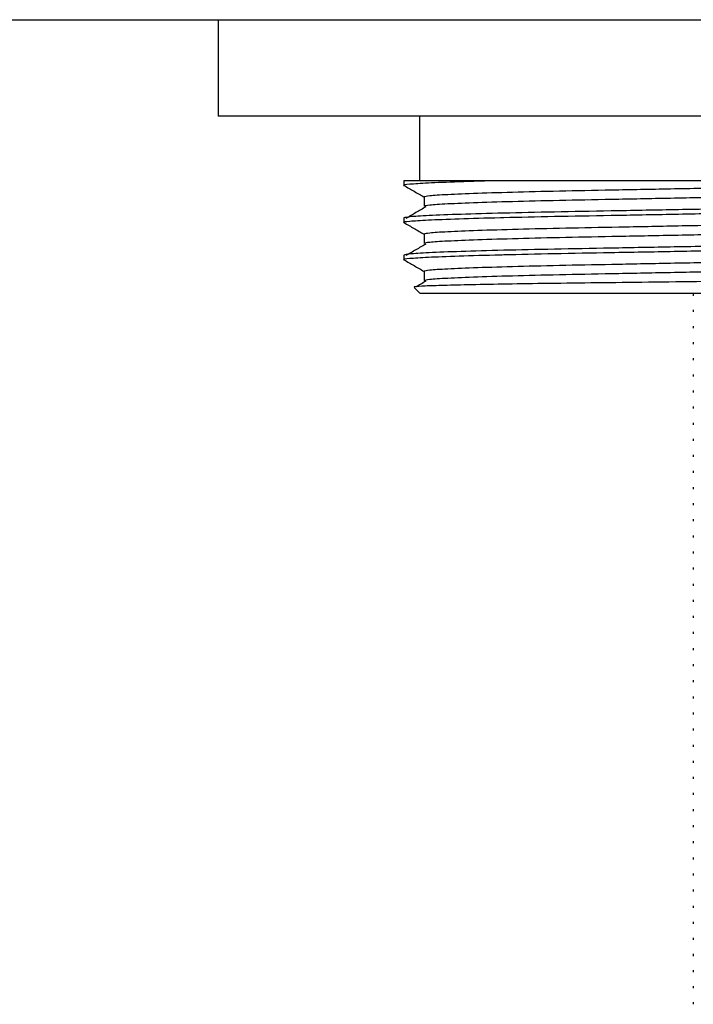
# Model space of a CAD drawing. Extents: x 16 to 677, y 17 to 456.
# Drawn here: x 102 to 143, y 305 to 366 of the extents above; entities that cross this region are included whole.
import ezdxf

# ---------------------------------------------------------------- set-up
doc = ezdxf.new("R2010")
doc.units = 0
doc.layers.get('0').update_dxf_attribs({"linetype": 'CONTINUOUS'})

msp = doc.modelspace()

# ---------------------------------------------------------------- linework, layer by layer
at = {"color": 7, "linetype": 'CONTINUOUS'}
for p, q in [((16.415, 366.449), (376.415, 366.449)), ((113.915, 366.449), (113.915, 360.449)), ((176.362, 360.449), (113.915, 360.449)), ((126.415, 360.449), (126.415, 356.449)), ((125.46, 356.449), (125.46, 356.16)), ((131.463, 356.449), (125.46, 356.449)), ((126.709, 355.438), (126.709, 354.861)), ((125.46, 354.14), (125.46, 353.851)), ((126.709, 353.129), (126.709, 352.552)), ((125.46, 351.831), (125.46, 351.542)), ((126.709, 350.82), (126.709, 350.243)), ((126.083, 349.825), (126.46, 349.449)), ((157.554, 349.449), (126.46, 349.449)), ((143.415, 349.419), (143.415, 349.294)), ((143.415, 348.419), (143.415, 348.294)), ((143.415, 347.419), (143.415, 347.294)), ((143.415, 346.419), (143.415, 346.294)), ((143.415, 345.419), (143.415, 345.294)), ((143.415, 344.419), (143.415, 344.294)), ((143.415, 343.419), (143.415, 343.294)), ((143.415, 342.419), (143.415, 342.294)), ((143.415, 341.419), (143.415, 341.294)), ((143.415, 340.419), (143.415, 340.294)), ((143.415, 339.419), (143.415, 339.294)), ((143.415, 338.419), (143.415, 338.294)), ((143.415, 337.419), (143.415, 337.294)), ((143.415, 336.419), (143.415, 336.294)), ((143.415, 335.419), (143.415, 335.294)), ((143.415, 334.419), (143.415, 334.294)), ((143.415, 333.419), (143.415, 333.294)), ((143.415, 332.419), (143.415, 332.294)), ((143.415, 331.419), (143.415, 331.294)), ((143.415, 330.419), (143.415, 330.294)), ((143.415, 329.419), (143.415, 329.294)), ((143.415, 328.419), (143.415, 328.294)), ((143.415, 327.419), (143.415, 327.294)), ((143.415, 326.419), (143.415, 326.294)), ((143.415, 325.419), (143.415, 325.294)), ((143.415, 324.419), (143.415, 324.294)), ((143.415, 323.419), (143.415, 323.294)), ((143.415, 322.419), (143.415, 322.294)), ((143.415, 321.419), (143.415, 321.294)), ((143.415, 320.419), (143.415, 320.294)), ((143.415, 319.419), (143.415, 319.294)), ((143.415, 318.419), (143.415, 318.294)), ((143.415, 317.419), (143.415, 317.294)), ((143.415, 316.419), (143.415, 316.294)), ((143.415, 315.419), (143.415, 315.294)), ((143.415, 314.419), (143.415, 314.294)), ((143.415, 313.419), (143.415, 313.294)), ((143.415, 312.419), (143.415, 312.294)), ((143.415, 311.419), (143.415, 311.294)), ((143.415, 310.419), (143.415, 310.294)), ((143.415, 309.419), (143.415, 309.294)), ((143.415, 308.419), (143.415, 308.294)), ((143.415, 307.419), (143.415, 307.294)), ((143.415, 306.419), (143.415, 306.294)), ((143.415, 305.419), (143.415, 305.294))]:
    msp.add_line(p, q, dxfattribs=at)
for points, knots in [([(131.463, 356.449), (130.559, 356.424), (128.748, 356.374), (126.854, 356.298), (125.756, 356.225), (125.334, 356.179), (125.495, 356.153), (125.517, 356.15)], [0, 0, 0, 0, 0.243724, 0.488799, 0.730534, 0.964608, 1, 1, 1, 1]), ([(125.468, 356.15), (125.676, 356.03), (126.09, 355.791), (126.504, 355.552), (126.709, 355.433)], [0, 0, 0, 0, 0.503632, 1, 1, 1, 1]), ([(164.577, 356.449), (164.009, 356.423), (162.876, 356.373), (160.368, 356.299), (157.415, 356.229), (154.035, 356.165), (150.336, 356.092), (146.414, 356.016), (142.494, 355.939), (138.793, 355.866), (135.416, 355.802), (132.431, 355.732), (129.93, 355.656), (128.082, 355.58), (126.922, 355.505), (126.779, 355.46), (126.709, 355.438)], [0, 0, 0, 0, 0.0716385, 0.1427822, 0.2135842, 0.2828355, 0.3544093, 0.4274149, 0.500421, 0.5719943, 0.6412461, 0.7120482, 0.7847307, 0.8578992, 0.9301022, 1, 1, 1, 1]), ([(166.12, 356.016), (166.05, 355.994), (165.907, 355.949), (164.747, 355.874), (162.899, 355.797), (160.398, 355.722), (157.413, 355.652), (154.036, 355.588), (150.335, 355.515), (146.415, 355.438), (142.494, 355.362), (138.793, 355.289), (135.416, 355.225), (132.431, 355.155), (129.93, 355.079), (128.082, 355.002), (126.922, 354.928), (126.779, 354.883), (126.709, 354.861)], [0, 0, 0, 0, 0.061037, 0.124087, 0.18798, 0.251449, 0.313276, 0.373748, 0.436249, 0.5, 0.563751, 0.626251, 0.686724, 0.748551, 0.81202, 0.875913, 0.938963, 1, 1, 1, 1]), ([(159.668, 356.449), (159.443, 356.449), (158.4, 356.449), (156.332, 356.449), (153.321, 356.449), (150.08, 356.449), (146.687, 356.449), (143.247, 356.449), (139.857, 356.449), (136.646, 356.449), (133.802, 356.449), (132.201, 356.449), (131.463, 356.449)], [0, 0, 0, 0, 0.0293773, 0.136535, 0.2437161, 0.3527595, 0.4618029, 0.5726255, 0.6834475, 0.7942327, 0.9050415, 1, 1, 1, 1]), ([(167.37, 355.005), (167.295, 354.983), (167.143, 354.939), (165.909, 354.864), (163.945, 354.787), (161.285, 354.712), (158.11, 354.641), (154.519, 354.577), (150.584, 354.505), (146.415, 354.428), (142.245, 354.352), (138.309, 354.279), (134.72, 354.215), (132.553, 354.167), (130.565, 354.117), (128.773, 354.065), (126.847, 353.989), (125.758, 353.916), (125.334, 353.87), (125.495, 353.844), (125.517, 353.841)], [0, 0, 0, 0, 0.060488, 0.12297, 0.186287, 0.249184, 0.310455, 0.370383, 0.432321, 0.495497, 0.558674, 0.620612, 0.68054, 0.74181, 0.746133, 0.808006, 0.870223, 0.931592, 0.991015, 1, 1, 1, 1]), ([(167.311, 355.304), (167.333, 355.301), (167.498, 355.275), (167.061, 355.227), (165.932, 355.153), (163.939, 355.076), (161.286, 355), (158.11, 354.93), (154.52, 354.866), (150.584, 354.793), (146.415, 354.717), (142.245, 354.64), (138.31, 354.568), (134.719, 354.503), (131.545, 354.433), (128.884, 354.358), (126.92, 354.281), (125.686, 354.206), (125.534, 354.162), (125.46, 354.14)], [0, 0, 0, 0, 0.009253, 0.069726, 0.132193, 0.195494, 0.258376, 0.31963, 0.379543, 0.441466, 0.504627, 0.567788, 0.62971, 0.689623, 0.750878, 0.813759, 0.877061, 0.939528, 1, 1, 1, 1]), ([(126.818, 354.825), (126.612, 354.705), (126.198, 354.464), (125.784, 354.223), (125.577, 354.103)], [0, 0, 0, 0, 0.500001, 1, 1, 1, 1]), ([(166.12, 354.284), (166.047, 354.261), (165.898, 354.216), (164.704, 354.14), (162.848, 354.064), (160.376, 353.99), (157.413, 353.92), (154.036, 353.856), (150.335, 353.783), (146.415, 353.707), (142.494, 353.63), (138.793, 353.557), (135.416, 353.493), (132.431, 353.423), (129.93, 353.347), (128.082, 353.271), (126.922, 353.196), (126.779, 353.151), (126.709, 353.129)], [0, 0, 0, 0, 0.0623468, 0.1267671, 0.1893242, 0.2514492, 0.3132759, 0.3737484, 0.436249, 0.4999999, 0.5637512, 0.6262514, 0.6867243, 0.748551, 0.8120198, 0.8759129, 0.9389629, 1, 1, 1, 1]), ([(125.468, 353.841), (125.676, 353.721), (126.09, 353.482), (126.504, 353.243), (126.709, 353.124)], [0, 0, 0, 0, 0.503632, 1, 1, 1, 1]), ([(166.12, 353.707), (166.05, 353.685), (165.907, 353.64), (164.747, 353.565), (162.899, 353.488), (160.398, 353.413), (157.413, 353.343), (154.036, 353.279), (150.335, 353.206), (146.415, 353.129), (142.494, 353.053), (138.793, 352.98), (135.416, 352.916), (132.431, 352.846), (129.93, 352.77), (128.082, 352.693), (126.922, 352.619), (126.779, 352.574), (126.709, 352.552)], [0, 0, 0, 0, 0.061037, 0.124087, 0.18798, 0.251449, 0.313276, 0.373748, 0.436249, 0.5, 0.563751, 0.626251, 0.686724, 0.748551, 0.81202, 0.875913, 0.938963, 1, 1, 1, 1]), ([(167.311, 352.995), (167.333, 352.992), (167.498, 352.966), (167.061, 352.918), (165.932, 352.844), (163.939, 352.767), (161.286, 352.691), (158.11, 352.621), (154.52, 352.557), (150.584, 352.484), (146.415, 352.408), (142.245, 352.331), (138.31, 352.259), (134.719, 352.194), (131.545, 352.124), (128.884, 352.049), (126.92, 351.972), (125.686, 351.897), (125.534, 351.853), (125.46, 351.831)], [0, 0, 0, 0, 0.009253, 0.069726, 0.132193, 0.195494, 0.258376, 0.31963, 0.379543, 0.441466, 0.504627, 0.567788, 0.62971, 0.689623, 0.750878, 0.813759, 0.877061, 0.939528, 1, 1, 1, 1]), ([(167.37, 352.696), (167.295, 352.674), (167.143, 352.63), (165.909, 352.555), (163.945, 352.478), (161.285, 352.403), (158.11, 352.332), (154.519, 352.268), (150.584, 352.196), (146.415, 352.119), (142.245, 352.043), (138.309, 351.97), (134.72, 351.906), (132.553, 351.858), (130.565, 351.808), (128.773, 351.756), (126.847, 351.68), (125.758, 351.607), (125.334, 351.561), (125.495, 351.535), (125.517, 351.532)], [0, 0, 0, 0, 0.060488, 0.12297, 0.186287, 0.249184, 0.310455, 0.370383, 0.432321, 0.495497, 0.558674, 0.620612, 0.68054, 0.74181, 0.746133, 0.808006, 0.870223, 0.931592, 0.991015, 1, 1, 1, 1]), ([(126.818, 352.516), (126.612, 352.396), (126.198, 352.155), (125.784, 351.914), (125.577, 351.794)], [0, 0, 0, 0, 0.500002, 1, 1, 1, 1]), ([(166.12, 351.975), (166.047, 351.952), (165.898, 351.907), (164.704, 351.831), (162.848, 351.755), (160.376, 351.681), (157.413, 351.611), (154.036, 351.547), (150.335, 351.474), (146.415, 351.398), (142.494, 351.321), (138.793, 351.248), (135.416, 351.184), (132.431, 351.114), (129.93, 351.038), (128.082, 350.962), (126.922, 350.887), (126.779, 350.842), (126.709, 350.82)], [0, 0, 0, 0, 0.062347, 0.126767, 0.189324, 0.251449, 0.313276, 0.373748, 0.436249, 0.5, 0.563751, 0.626251, 0.686724, 0.748551, 0.81202, 0.875913, 0.938963, 1, 1, 1, 1]), ([(125.468, 351.532), (125.676, 351.412), (126.09, 351.173), (126.504, 350.934), (126.709, 350.815)], [0, 0, 0, 0, 0.503632, 1, 1, 1, 1]), ([(166.12, 351.398), (166.05, 351.376), (165.907, 351.331), (164.747, 351.256), (162.899, 351.179), (160.398, 351.104), (157.413, 351.034), (154.036, 350.97), (150.335, 350.897), (146.415, 350.82), (142.494, 350.744), (138.793, 350.671), (135.416, 350.607), (132.431, 350.537), (129.93, 350.461), (128.082, 350.384), (126.922, 350.31), (126.779, 350.265), (126.709, 350.243)], [0, 0, 0, 0, 0.061037, 0.124087, 0.18798, 0.251449, 0.313276, 0.373748, 0.436249, 0.5, 0.563751, 0.626251, 0.686724, 0.748551, 0.81202, 0.875913, 0.938963, 1, 1, 1, 1]), ([(126.119, 349.861), (126.097, 349.866), (126.023, 349.883), (126.502, 349.914), (127.523, 349.954), (129.128, 349.995), (131.208, 350.036), (133.746, 350.076), (136.623, 350.111), (139.807, 350.149), (143.165, 350.189), (146.665, 350.23), (150.147, 350.271), (153.56, 350.311), (156.749, 350.347), (159.673, 350.384), (161.923, 350.418), (163.088, 350.44), (163.531, 350.449)], [0, 0, 0, 0, 0.028075, 0.092706, 0.159175, 0.224426, 0.291569, 0.35682, 0.423962, 0.489282, 0.556453, 0.622481, 0.690424, 0.756451, 0.824394, 0.890417, 0.958309, 1, 1, 1, 1]), ([(126.818, 350.207), (126.612, 350.087), (126.403, 349.966), (126.194, 349.844), (126.193, 349.843)], [0, 0, 0, 0, 0.99176, 1, 1, 1, 1])]:
    msp.add_open_spline(points, degree=3, knots=knots, dxfattribs=at)

doc.saveas('drawing.dxf')
